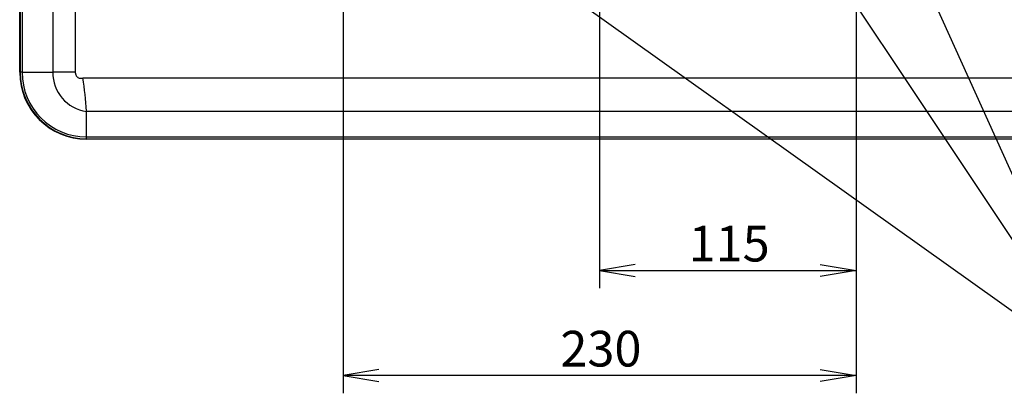
# Model space of a CAD drawing. Extents: x 40 to 193, y 48 to 252.
# Drawn here: x 42 to 86, y 48 to 65 of the extents above; entities that cross this region are included whole.
import ezdxf
from ezdxf.enums import TextEntityAlignment as Align

# ---------------------------------------------------------------- set-up
doc = ezdxf.new("R2010")
doc.units = 0
for name, color, linetype in [('____MSBR', 7, 'CONTINUOUS'), ('____MSBR_38', 7, 'CONTINUOUS'), ('DEFAULT', 7, 'CONTINUOUS')]:
    doc.layers.add(name, color=color, linetype=linetype)
doc.styles.add('SEACAD_SEANSI_TTF', font='seansi.ttf')

# ---------------------------------------------------------------- blocks, each defined once
blk = doc.blocks.new('SEANNOT_GROUP')
at = {"layer": 'DEFAULT', "color": 136, "linetype": 'CONTINUOUS'}
blk.add_line((90.538, 49.114), (111.449, 49.114), dxfattribs=at)
for points in [[(90.538, 49.114), (79.64, 73.192)], [(80.057, 71.624), (79.64, 73.192), (80.543, 71.844)]]:
    blk.add_lwpolyline(points, dxfattribs=at)
at = {"layer": 'DEFAULT', "color": 136, "linetype": 'CONTINUOUS', "style": 'SEACAD_SEANSI_TTF'}
for s, p in [('\u3000天吊り用マウント穴', (90.538, 55.914)), ('\u3000取り付けネジ径：M8', (90.538, 53.514))]:
    blk.add_text(s, height=1.6, dxfattribs=at).set_placement(p, align=Align.TOP_LEFT)
blk = doc.blocks.new('SEANNOT_GROUP1')
at = {"layer": 'DEFAULT', "color": 136, "linetype": 'CONTINUOUS'}
for points in [[(90.538, 49.114), (56.602, 73.298)], [(57.75, 72.152), (56.602, 73.298), (58.059, 72.587)]]:
    blk.add_lwpolyline(points, dxfattribs=at)
blk = doc.blocks.new('SEANNOT_GROUP2')
at = {"layer": 'DEFAULT', "color": 136, "linetype": 'CONTINUOUS'}
blk.add_lwpolyline([(90.538, 49.114), (50.762, 108.772)], dxfattribs=at)
blk = doc.blocks.new('SE3')
at = {"layer": '____MSBR', "color": 7, "linetype": 'CONTINUOUS'}
for p, q in [((41.93, 62.745), (41.93, 115.845)), ((41.952, 115.845), (41.952, 62.745)), ((42.037, 115.845), (42.037, 62.745)), ((43.417, 115.796), (43.417, 62.745)), ((44.423, 66.659), (44.423, 62.745)), ((41.952, 62.745), (41.93, 62.745)), ((42.037, 62.745), (41.952, 62.745)), ((42.037, 62.745), (43.417, 62.745)), ((44.423, 62.745), (43.417, 62.745)), ((44.761, 62.491), (91.098, 62.491)), ((44.92, 61.008), (44.921, 60.994)), ((44.92, 61.008), (90.939, 61.008)), ((44.929, 59.847), (44.921, 60.994)), ((44.929, 59.847), (90.93, 59.847)), ((44.93, 59.762), (44.93, 59.745))]:
    blk.add_line(p, q, dxfattribs=at)
for centre, radius, start, end in [((44.93, 62.745), 3, 180, 270), ((44.935, 62.745), 2.983, 179.9957, 269.8996), ((44.935, 62.745), 2.898, 179.9946, 269.8841), ((45.162, 62.723), 1.746, 179.2616, 262.043), ((30.041, 60.162), 14.903, 3.253, 8.9911)]:
    blk.add_arc(centre, radius, start, end, dxfattribs=at)
for points, knots in [([(44.423, 62.745), (44.423, 62.736), (44.424, 62.718), (44.428, 62.69), (44.436, 62.659), (44.448, 62.626), (44.467, 62.592), (44.489, 62.562), (44.522, 62.53), (44.566, 62.499), (44.614, 62.482), (44.651, 62.476), (44.677, 62.475), (44.702, 62.476), (44.723, 62.479), (44.739, 62.483), (44.75, 62.487), (44.758, 62.49), (44.761, 62.491)], [0, 0, 0, 0, 0.055792, 0.111185, 0.16671, 0.246422, 0.325565, 0.398732, 0.47118, 0.601711, 0.719158, 0.773408, 0.827135, 0.877633, 0.92689, 0.952698, 0.97703, 1, 1, 1, 1]), ([(44.93, 59.762), (44.93, 59.762), (44.931, 59.763), (44.932, 59.764), (44.931, 59.767), (44.931, 59.771), (44.93, 59.777), (44.93, 59.788), (44.93, 59.801), (44.929, 59.821), (44.929, 59.838), (44.929, 59.847)], [0, 0, 0, 0, 0.062895, 0.125545, 0.188298, 0.250983, 0.375966, 0.500913, 0.622082, 0.787549, 1, 1, 1, 1]), ([(44.93, 59.762), (46.63, 59.762), (50.034, 59.762), (55.143, 59.762), (60.257, 59.762), (65.371, 59.762), (70.486, 59.762), (75.6, 59.762), (80.714, 59.762), (85.824, 59.762), (89.229, 59.762), (90.93, 59.762)], [0, 0, 0, 0, 0.110959, 0.222105, 0.333252, 0.4444, 0.555546, 0.666694, 0.777841, 0.888987, 1, 1, 1, 1])]:
    blk.add_open_spline(points, degree=3, knots=knots, dxfattribs=at)
at = {"layer": '____MSBR_38', "color": 7, "linetype": 'CONTINUOUS'}
for p, q in [((41.93, 62.745), (41.93, 115.845)), ((41.952, 115.845), (41.952, 62.745)), ((42.037, 115.845), (42.037, 62.745)), ((43.417, 115.796), (43.417, 62.745)), ((44.423, 66.659), (44.423, 62.745)), ((41.952, 62.745), (41.93, 62.745)), ((42.037, 62.745), (41.952, 62.745)), ((42.037, 62.745), (43.417, 62.745)), ((44.423, 62.745), (43.417, 62.745)), ((44.761, 62.491), (91.098, 62.491)), ((44.92, 61.008), (44.921, 60.994)), ((44.92, 61.008), (90.939, 61.008)), ((44.929, 59.847), (44.921, 60.994)), ((44.929, 59.847), (90.93, 59.847)), ((44.93, 59.762), (44.93, 59.745))]:
    blk.add_line(p, q, dxfattribs=at)
for centre, radius, start, end in [((44.93, 62.745), 3, 180, 270), ((44.935, 62.745), 2.983, 179.9957, 269.8996), ((44.935, 62.745), 2.898, 179.9946, 269.8841), ((45.162, 62.723), 1.746, 179.2616, 262.043), ((30.041, 60.162), 14.903, 3.253, 8.9911)]:
    blk.add_arc(centre, radius, start, end, dxfattribs=at)
for points, knots in [([(44.423, 62.745), (44.423, 62.736), (44.424, 62.718), (44.428, 62.69), (44.436, 62.659), (44.448, 62.626), (44.467, 62.592), (44.489, 62.562), (44.522, 62.53), (44.566, 62.499), (44.614, 62.482), (44.651, 62.476), (44.677, 62.475), (44.702, 62.476), (44.723, 62.479), (44.739, 62.483), (44.75, 62.487), (44.758, 62.49), (44.761, 62.491)], [0, 0, 0, 0, 0.055792, 0.111185, 0.16671, 0.246422, 0.325565, 0.398732, 0.47118, 0.601711, 0.719158, 0.773408, 0.827135, 0.877633, 0.92689, 0.952698, 0.97703, 1, 1, 1, 1]), ([(44.93, 59.762), (44.93, 59.762), (44.931, 59.763), (44.932, 59.764), (44.931, 59.767), (44.931, 59.771), (44.93, 59.777), (44.93, 59.788), (44.93, 59.801), (44.929, 59.821), (44.929, 59.838), (44.929, 59.847)], [0, 0, 0, 0, 0.062895, 0.125545, 0.188298, 0.250983, 0.375966, 0.500913, 0.622082, 0.787549, 1, 1, 1, 1]), ([(44.93, 59.762), (46.63, 59.762), (50.034, 59.762), (55.143, 59.762), (60.257, 59.762), (65.371, 59.762), (70.486, 59.762), (75.6, 59.762), (80.714, 59.762), (85.824, 59.762), (89.229, 59.762), (90.93, 59.762)], [0, 0, 0, 0, 0.110959, 0.222105, 0.333252, 0.4444, 0.555546, 0.666694, 0.777841, 0.888987, 1, 1, 1, 1])]:
    blk.add_open_spline(points, degree=3, knots=knots, dxfattribs=at)
blk = doc.blocks.new('GDIMGGROUP6')
at = {"layer": 'DEFAULT', "color": 136, "linetype": 'CONTINUOUS'}
for p, q in [((67.93, 109.187), (67.93, 53.065)), ((79.43, 73.005), (79.43, 53.065)), ((67.93, 53.865), (79.43, 53.865))]:
    blk.add_line(p, q, dxfattribs=at)
for points in [[(69.53, 54.132), (67.93, 53.865), (69.53, 53.599)], [(77.83, 54.132), (79.43, 53.865), (77.83, 53.599)]]:
    blk.add_lwpolyline(points, dxfattribs=at)
at = {"layer": 'DEFAULT', "color": 136, "linetype": 'CONTINUOUS', "style": 'SEACAD_SEANSI_TTF'}
blk.add_text('115', height=1.6, dxfattribs=at).set_placement((71.924, 55.865), align=Align.TOP_LEFT)
blk = doc.blocks.new('GDIMGGROUP8')
at = {"layer": 'DEFAULT', "color": 136, "linetype": 'CONTINUOUS'}
for p, q in [((56.43, 73.005), (56.43, 48.357)), ((79.43, 73.005), (79.43, 48.357)), ((79.43, 49.157), (56.43, 49.157))]:
    blk.add_line(p, q, dxfattribs=at)
for points in [[(58.03, 49.424), (56.43, 49.157), (58.03, 48.89)], [(77.83, 49.424), (79.43, 49.157), (77.83, 48.89)]]:
    blk.add_lwpolyline(points, dxfattribs=at)
at = {"layer": 'DEFAULT', "color": 136, "linetype": 'CONTINUOUS', "style": 'SEACAD_SEANSI_TTF'}
blk.add_text('230', height=1.6, dxfattribs=at).set_placement((66.174, 51.157), align=Align.TOP_LEFT)

msp = doc.modelspace()

# ---------------------------------------------------------------- block references
at = {"layer": 'DEFAULT'}
for name in ['SE3', 'GDIMGGROUP6', 'SEANNOT_GROUP2', 'SEANNOT_GROUP1', 'GDIMGGROUP8', 'SEANNOT_GROUP']:
    msp.add_blockref(name, (0, 0), dxfattribs=at)

doc.saveas('drawing.dxf')
